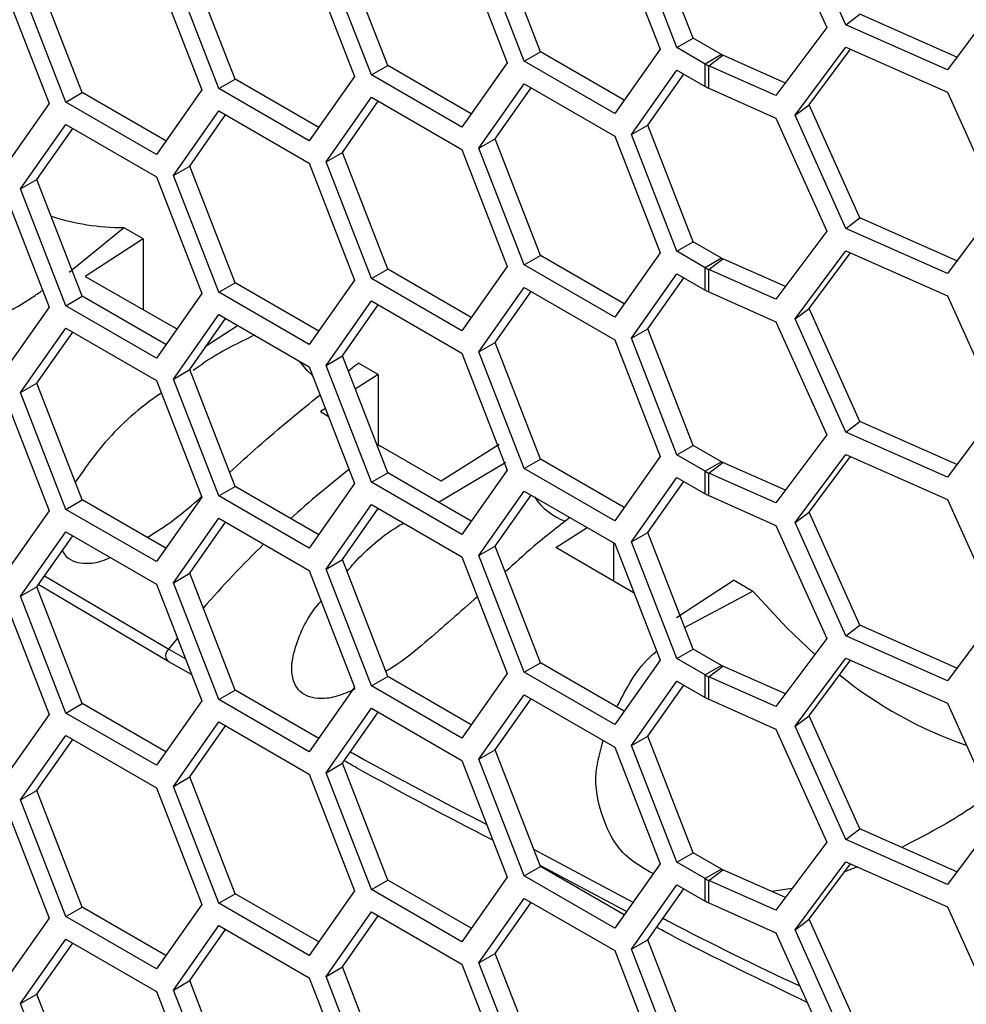
# Model space of a CAD drawing. Units: inches. Extents: x 0.3 to 33.8, y 0.2 to 21.7.
# Drawn here: x 32.2 to 32.3, y 15 to 15.1 of the extents above; entities that cross this region are included whole.
import ezdxf

# ---------------------------------------------------------------- set-up
doc = ezdxf.new("R2010")
doc.units = ezdxf.units.IN
doc.header["$MEASUREMENT"] = 0

msp = doc.modelspace()

# ---------------------------------------------------------------- linework, layer by layer
at = {"color": 7, "linetype": 'Continuous', "lineweight": 25}
for p, q in [((32.27985314528435, 15.08815247726166), (32.2855786798416, 15.07540948599459)), ((32.28773188131501, 15.0757213239525), (32.28200634675777, 15.08846431521957)), ((32.27051789813397, 15.07420466035029), (32.26541479450317, 15.08735737951842)), ((32.25331023269091, 15.07266603575725), (32.24820712906012, 15.08581875492538)), ((32.26167796232143, 15.08612630746991), (32.26678106595223, 15.07297358830177)), ((32.26867942050288, 15.07314332980492), (32.26357631687209, 15.08629604897305)), ((32.23608179789018, 15.07113940105919), (32.23097869425938, 15.08429212022732)), ((32.2444495275207, 15.08459967277184), (32.2495526311515, 15.07144695360371)), ((32.25147175505983, 15.07160470521188), (32.24636865142904, 15.08475742438001)), ((32.2342433202591, 15.07007807051382), (32.2291402166283, 15.08323078968195)), ((32.21887413244713, 15.06960077646614), (32.21377102881634, 15.08275349563428)), ((32.22724186207765, 15.0830610481788), (32.23234496570844, 15.06990832901067)), ((32.2016456976464, 15.06807414176808), (32.1965425940156, 15.08122686093621)), ((32.21001342727691, 15.08153441348074), (32.21511653090771, 15.0683816943126)), ((32.21703565481605, 15.06853944592077), (32.21193255118525, 15.08169216508891)), ((32.19280576183386, 15.07999578888769), (32.19790886546466, 15.06684306971956)), ((32.19980722001532, 15.06701281122271), (32.19470411638451, 15.08016553039084)), ((32.30490848498675, 15.07831939074557), (32.2991829504295, 15.0706488617155)), ((32.28773188131501, 15.0757213239525), (32.28931466103043, 15.0769121061027)), ((32.30024422348397, 15.07207065485844), (32.28931466103043, 15.0769121061027)), ((32.2855786798416, 15.07540948599459), (32.27985314528436, 15.06773895696451)), ((32.2991829504295, 15.0706488617155), (32.28773188131501, 15.0757213239525)), ((32.26867942050288, 15.07314332980492), (32.27051789813397, 15.07420466035029)), ((32.27187510570156, 15.07129850000804), (32.26867942050288, 15.07314332980492)), ((32.27371358333264, 15.07235983055341), (32.27051789813397, 15.07420466035029)), ((32.28200634675777, 15.06551951840558), (32.28773188131501, 15.07319004743565)), ((32.28773188131501, 15.07319004743565), (32.2991829504295, 15.06811758519865)), ((32.25147175505983, 15.07160470521188), (32.25331023269091, 15.07266603575725)), ((32.2627392353759, 15.06722278836999), (32.25331023269091, 15.07266603575725)), ((32.26678106595223, 15.07297358830177), (32.26167796232143, 15.06571278717276)), ((32.27371358333264, 15.07235983055341), (32.27187510570156, 15.07129850000804)), ((32.27227832164549, 15.07109436478503), (32.27386110136091, 15.07228514693523)), ((32.28091441833882, 15.06916075010745), (32.27386110136091, 15.07228514693523)), ((32.28358912647319, 15.06671030055578), (32.28825338797597, 15.07295903644292)), ((32.2342433202591, 15.07007807051382), (32.23608179789018, 15.07113940105919)), ((32.24551080057517, 15.06569615367193), (32.23608179789018, 15.07113940105919)), ((32.2495526311515, 15.07144695360371), (32.2444495275207, 15.0641861524747)), ((32.26167796232143, 15.06571278717276), (32.25147175505983, 15.07160470521188)), ((32.27187510570156, 15.06876722349119), (32.27187510570156, 15.07129850000804)), ((32.27227832164549, 15.06856308826819), (32.27227832164549, 15.07109436478503)), ((32.27985314528436, 15.06773895696451), (32.27227832164549, 15.07109436478503)), ((32.23234496570844, 15.06990832901067), (32.22724186207765, 15.06264752788165)), ((32.2444495275207, 15.0641861524747), (32.2342433202591, 15.07007807051382)), ((32.26357631687209, 15.06335125215907), (32.26867942050288, 15.07061205328808)), ((32.26541479450317, 15.06441258270443), (32.2694566250795, 15.07016338263622)), ((32.26867942050288, 15.07061205328808), (32.27187510570156, 15.06876722349119)), ((32.21703565481605, 15.06853944592077), (32.21887413244713, 15.06960077646614)), ((32.22830313513212, 15.06415752907888), (32.21887413244713, 15.06960077646614)), ((32.24636865142904, 15.06181262756602), (32.25147175505983, 15.06907342869504)), ((32.25147175505983, 15.06907342869504), (32.26167796232143, 15.06318151065592)), ((32.19980722001532, 15.06701281122271), (32.2016456976464, 15.06807414176808)), ((32.21107470033138, 15.06263089438082), (32.2016456976464, 15.06807414176808)), ((32.21511653090771, 15.0683816943126), (32.21001342727691, 15.06112089318359)), ((32.22724186207765, 15.06264752788165), (32.21703565481605, 15.06853944592077)), ((32.24820712906012, 15.06287395811139), (32.25224895963645, 15.06862475804318)), ((32.27227832164549, 15.06856308826819), (32.27985314528435, 15.06520768044767)), ((32.2991829504295, 15.06811758519865), (32.30490848498675, 15.05537459393158)), ((32.19790886546466, 15.06684306971956), (32.19280576183386, 15.05958226859055)), ((32.21001342727691, 15.06112089318359), (32.19980722001532, 15.06701281122271)), ((32.2291402166283, 15.06028599286796), (32.2342433202591, 15.06754679399697)), ((32.23097869425938, 15.06134732341333), (32.23502052483572, 15.06709812334511)), ((32.2342433202591, 15.06754679399697), (32.2444495275207, 15.06165487595785)), ((32.28200634675777, 15.06551951840558), (32.28358912647319, 15.06671030055578)), ((32.28931466103043, 15.05396730928871), (32.28358912647319, 15.06671030055578)), ((32.21193255118525, 15.05874736827491), (32.21703565481605, 15.06600816940393)), ((32.21377102881634, 15.05980869882029), (32.21781285939267, 15.06555949875207)), ((32.21703565481605, 15.06600816940393), (32.22724186207765, 15.06011625136481)), ((32.28773188131501, 15.05277652713851), (32.28200634675777, 15.06551951840558)), ((32.19470411638451, 15.05722073357685), (32.19980722001532, 15.06448153470586)), ((32.19980722001532, 15.06448153470586), (32.21001342727691, 15.05858961666675)), ((32.26357631687209, 15.06335125215907), (32.26541479450317, 15.06441258270443)), ((32.27051789813397, 15.0512598635363), (32.26541479450317, 15.06441258270443)), ((32.27985314528435, 15.06520768044767), (32.2855786798416, 15.0524646891806)), ((32.1965425940156, 15.05828206412222), (32.20058442459193, 15.06403286405401)), ((32.26167796232143, 15.06318151065592), (32.26678106595223, 15.05002879148778)), ((32.26867942050288, 15.05019853299093), (32.26357631687209, 15.06335125215907)), ((32.24636865142904, 15.06181262756602), (32.24820712906012, 15.06287395811139)), ((32.25331023269091, 15.04972123894326), (32.24820712906012, 15.06287395811139)), ((32.2291402166283, 15.06028599286796), (32.23097869425938, 15.06134732341333)), ((32.23608179789018, 15.0481946042452), (32.23097869425938, 15.06134732341333)), ((32.2444495275207, 15.06165487595785), (32.2495526311515, 15.04850215678972)), ((32.25147175505983, 15.04865990839789), (32.24636865142904, 15.06181262756602)), ((32.22724186207765, 15.06011625136481), (32.23234496570844, 15.04696353219668)), ((32.2342433202591, 15.04713327369983), (32.2291402166283, 15.06028599286796)), ((32.21193255118525, 15.05874736827491), (32.21377102881634, 15.05980869882029)), ((32.21703565481605, 15.04559464910679), (32.21193255118525, 15.05874736827491)), ((32.21887413244713, 15.04665597965215), (32.21377102881634, 15.05980869882029)), ((32.19470411638451, 15.05722073357685), (32.1965425940156, 15.05828206412222)), ((32.2016456976464, 15.04512934495409), (32.1965425940156, 15.05828206412222)), ((32.21001342727691, 15.05858961666675), (32.21511653090771, 15.04543689749861)), ((32.19280576183386, 15.05705099207371), (32.19790886546466, 15.04389827290557)), ((32.19980722001532, 15.04406801440872), (32.19470411638451, 15.05722073357685)), ((32.30490848498675, 15.05537459393158), (32.2991829504295, 15.04770406490151)), ((32.28773188131501, 15.05277652713851), (32.28931466103043, 15.05396730928871)), ((32.30024422348397, 15.04912585804444), (32.28931466103043, 15.05396730928871)), ((32.20018299679304, 15.04785357797893), (32.20626881887934, 15.05281950313888)), ((32.20626881887934, 15.05281950313888), (32.20632035687218, 15.05286769351475)), ((32.2085022915056, 15.05160909053335), (32.20632035687218, 15.05286769351475)), ((32.2855786798416, 15.0524646891806), (32.27985314528436, 15.04479416015053)), ((32.2991829504295, 15.04770406490151), (32.28773188131501, 15.05277652713851)), ((32.2085022915056, 15.05160909053335), (32.20199690911868, 15.04737084308902)), ((32.2085022915056, 15.05160909053335), (32.2085022915056, 15.04364030376671)), ((32.26867942050288, 15.05019853299093), (32.27051789813397, 15.0512598635363)), ((32.27371358333264, 15.04941503373942), (32.27051789813397, 15.0512598635363)), ((32.26678106595223, 15.05002879148778), (32.26167796232143, 15.04276799035877)), ((32.27187510570156, 15.04835370319405), (32.26867942050288, 15.05019853299093)), ((32.28200634675777, 15.04257472159159), (32.28773188131501, 15.05024525062166)), ((32.28358912647319, 15.04376550374179), (32.28825338797597, 15.05001423962893)), ((32.28773188131501, 15.05024525062166), (32.2991829504295, 15.04517278838466)), ((32.25147175505983, 15.04865990839789), (32.25331023269091, 15.04972123894326)), ((32.2627392353759, 15.044277991556), (32.25331023269091, 15.04972123894326)), ((32.27371358333264, 15.04941503373942), (32.27187510570156, 15.04835370319405)), ((32.27227832164549, 15.04814956797104), (32.27386110136091, 15.04934035012124)), ((32.28091441833882, 15.04621595329346), (32.27386110136091, 15.04934035012124)), ((32.2342433202591, 15.04713327369983), (32.23608179789018, 15.0481946042452)), ((32.24551080057517, 15.04275135685794), (32.23608179789018, 15.0481946042452)), ((32.2495526311515, 15.04850215678972), (32.2444495275207, 15.04124135566071)), ((32.26167796232143, 15.04276799035877), (32.25147175505983, 15.04865990839789)), ((32.26357631687209, 15.04040645534508), (32.26867942050288, 15.04766725647409)), ((32.26867942050288, 15.04766725647409), (32.27187510570156, 15.0458224266772)), ((32.27187510570156, 15.0458224266772), (32.27187510570156, 15.04835370319405)), ((32.27227832164549, 15.0456182914542), (32.27227832164549, 15.04814956797104)), ((32.27985314528436, 15.04479416015053), (32.27227832164549, 15.04814956797104)), ((32.20199690911868, 15.04737084308902), (32.21231653699652, 15.04145300839457)), ((32.21703565481605, 15.04559464910679), (32.21887413244713, 15.04665597965215)), ((32.22830313513212, 15.04121273226489), (32.21887413244713, 15.04665597965215)), ((32.23234496570844, 15.04696353219668), (32.22724186207765, 15.03970273106767)), ((32.2444495275207, 15.04124135566071), (32.2342433202591, 15.04713327369983)), ((32.26541479450317, 15.04146778589045), (32.2694566250795, 15.04721858582223)), ((32.21511653090771, 15.04543689749861), (32.21001342727691, 15.0381760963696)), ((32.22724186207765, 15.03970273106767), (32.21703565481605, 15.04559464910679)), ((32.24636865142904, 15.03886783075203), (32.25147175505983, 15.04612863188105)), ((32.24820712906012, 15.0399291612974), (32.25224895963645, 15.04567996122919)), ((32.25147175505983, 15.04612863188105), (32.26167796232143, 15.04023671384193)), ((32.27227832164549, 15.0456182914542), (32.27985314528435, 15.04226288363368)), ((32.19980722001532, 15.04406801440872), (32.2016456976464, 15.04512934495409)), ((32.21107470033138, 15.03968609756683), (32.2016456976464, 15.04512934495409)), ((32.2291402166283, 15.03734119605397), (32.2342433202591, 15.04460199718298)), ((32.2342433202591, 15.04460199718298), (32.2444495275207, 15.03871007914386)), ((32.2991829504295, 15.04517278838466), (32.30490848498675, 15.03242979711759)), ((32.19790886546466, 15.04389827290557), (32.19280576183386, 15.03663747177656)), ((32.21001342727691, 15.0381760963696), (32.19980722001532, 15.04406801440872)), ((32.23097869425939, 15.03840252659934), (32.23502052483572, 15.04415332653112)), ((32.28200634675777, 15.04257472159159), (32.28358912647319, 15.04376550374179)), ((32.28931466103043, 15.03102251247472), (32.28358912647319, 15.04376550374179)), ((32.21193255118525, 15.03580257146093), (32.21703565481605, 15.04306337258994)), ((32.21377102881634, 15.0368639020063), (32.21781285939267, 15.04261470193808)), ((32.21703565481605, 15.04306337258994), (32.22724186207765, 15.03717145455082)), ((32.27985314528435, 15.04226288363368), (32.2855786798416, 15.02951989236661)), ((32.28773188131501, 15.02983173032452), (32.28200634675777, 15.04257472159159)), ((32.19470411638451, 15.03427593676286), (32.19980722001532, 15.04153673789187)), ((32.1965425940156, 15.03533726730823), (32.20058442459193, 15.04108806724002)), ((32.19980722001532, 15.04153673789187), (32.21001342727691, 15.03564481985276)), ((32.21560871465652, 15.03956509505048), (32.21914778787746, 15.0418440641273)), ((32.26357631687209, 15.04040645534508), (32.26541479450317, 15.04146778589045)), ((32.27051789813397, 15.02831506672231), (32.26541479450317, 15.04146778589045)), ((32.24636865142904, 15.03886783075203), (32.24820712906012, 15.0399291612974)), ((32.25331023269091, 15.02677644212927), (32.24820712906012, 15.0399291612974)), ((32.26167796232143, 15.04023671384193), (32.26678106595223, 15.0270839946738)), ((32.26867942050288, 15.02725373617694), (32.26357631687209, 15.04040645534508)), ((32.25147175505983, 15.0257151115839), (32.24636865142904, 15.03886783075203)), ((32.2291402166283, 15.03734119605397), (32.23097869425939, 15.03840252659934)), ((32.23608179789018, 15.02524980743121), (32.23097869425939, 15.03840252659934)), ((32.2444495275207, 15.03871007914386), (32.2495526311515, 15.02555735997573)), ((32.21193255118525, 15.03580257146093), (32.21377102881634, 15.0368639020063)), ((32.21887413244713, 15.02371118283816), (32.21377102881634, 15.0368639020063)), ((32.22724186207765, 15.03717145455082), (32.23234496570844, 15.02401873538269)), ((32.2342433202591, 15.02418847688584), (32.2291402166283, 15.03734119605397)), ((32.23164039819163, 15.03669705349456), (32.23234913520973, 15.03729017850432)), ((32.23234913520972, 15.03729017850424), (32.23277373176983, 15.03760095216049)), ((32.23501879580009, 15.0363048983295), (32.23277373176983, 15.03760093344958)), ((32.21001342727691, 15.03564481985276), (32.21511653090771, 15.02249210068462)), ((32.21703565481605, 15.0226498522928), (32.21193255118525, 15.03580257146093)), ((32.23501879580009, 15.0363048983295), (32.23243460615691, 15.03465006501771)), ((32.23501879580009, 15.0363048983295), (32.23501879580009, 15.02838659111771)), ((32.19470411638451, 15.03427593676286), (32.1965425940156, 15.03533726730823)), ((32.2016456976464, 15.0221845481401), (32.1965425940156, 15.03533726730823)), ((32.19280576183386, 15.03410619525972), (32.19790886546466, 15.02095347609158)), ((32.19980722001532, 15.02112321759473), (32.19470411638451, 15.03427593676286)), ((32.22905885606011, 15.0324883414278), (32.22851341341318, 15.03213905720859)), ((32.22851341341318, 15.03213905720859), (32.22939071581751, 15.03163300739815)), ((32.30490848498675, 15.03242979711759), (32.2991829504295, 15.02475926808752)), ((32.28773188131501, 15.02983173032452), (32.28931466103043, 15.03102251247472)), ((32.30024422348397, 15.02618106123045), (32.28931466103043, 15.03102251247472)), ((32.2855786798416, 15.02951989236661), (32.27985314528436, 15.02184936333654)), ((32.2991829504295, 15.02475926808752), (32.28773188131501, 15.02983173032452)), ((32.23482034933257, 15.02850105996764), (32.23528396084303, 15.02823363733683)), ((32.24212521895101, 15.02428106321818), (32.23528396084303, 15.02823363733683)), ((32.24863060133793, 15.02844697000064), (32.24212521895101, 15.02428106321818)), ((32.26867942050288, 15.02725373617694), (32.27051789813397, 15.02831506672231)), ((32.27371358333264, 15.02647023692543), (32.27051789813397, 15.02831506672231)), ((32.25147175505983, 15.0257151115839), (32.25331023269091, 15.02677644212927)), ((32.2627392353759, 15.02133319474201), (32.25331023269091, 15.02677644212927)), ((32.26678106595223, 15.0270839946738), (32.26167796232143, 15.01982319354478)), ((32.27187510570156, 15.02540890638006), (32.26867942050288, 15.02725373617694)), ((32.28200634675777, 15.0196299247776), (32.28773188131501, 15.02730045380767)), ((32.28358912647319, 15.0208207069278), (32.28825338797597, 15.02706944281494)), ((32.28773188131501, 15.02730045380767), (32.2991829504295, 15.02222799157068)), ((32.24182658627699, 15.02193341168697), (32.24941857502111, 15.02643812722675)), ((32.2495526311515, 15.02555735997573), (32.2444495275207, 15.01829655884672)), ((32.26167796232143, 15.01982319354478), (32.25147175505983, 15.0257151115839)), ((32.27371358333264, 15.02647023692543), (32.27187510570156, 15.02540890638006)), ((32.27227832164549, 15.02520477115706), (32.27386110136091, 15.02639555330726)), ((32.28091441833882, 15.02327115647947), (32.27386110136091, 15.02639555330726)), ((32.2342433202591, 15.02418847688584), (32.23608179789018, 15.02524980743121)), ((32.24551080057517, 15.01980656004395), (32.23608179789018, 15.02524980743121)), ((32.26357631687209, 15.01746165853109), (32.26867942050288, 15.0247224596601)), ((32.26867942050288, 15.0247224596601), (32.27187510570156, 15.02287762986321)), ((32.27187510570156, 15.02287762986321), (32.27187510570156, 15.02540890638006)), ((32.27227832164549, 15.02267349464021), (32.27227832164549, 15.02520477115706)), ((32.27985314528436, 15.02184936333654), (32.27227832164549, 15.02520477115706)), ((32.21703565481605, 15.0226498522928), (32.21887413244713, 15.02371118283816)), ((32.22830313513212, 15.0182679354509), (32.21887413244713, 15.02371118283816)), ((32.23234496570844, 15.02401873538269), (32.22724186207765, 15.01675793425368)), ((32.2444495275207, 15.01829655884672), (32.2342433202591, 15.02418847688584)), ((32.26541479450317, 15.01852298907646), (32.2694566250795, 15.02427378900824)), ((32.19980722001532, 15.02112321759473), (32.2016456976464, 15.0221845481401)), ((32.21107470033138, 15.01674130075284), (32.2016456976464, 15.0221845481401)), ((32.21511653090771, 15.02249210068462), (32.21001342727691, 15.01523129955561)), ((32.22724186207765, 15.01675793425368), (32.21703565481605, 15.0226498522928)), ((32.24636865142904, 15.01592303393804), (32.25147175505983, 15.02318383506706)), ((32.24820712906012, 15.01698436448341), (32.25224895963645, 15.0227351644152)), ((32.25147175505983, 15.02318383506706), (32.26167796232143, 15.01729191702794)), ((32.27227832164549, 15.02267349464021), (32.27985314528435, 15.01931808681969)), ((32.2991829504295, 15.02222799157068), (32.30490848498675, 15.0094850003036)), ((32.21001342727691, 15.01523129955561), (32.19980722001532, 15.02112321759473)), ((32.2291402166283, 15.01439639923998), (32.2342433202591, 15.02165720036899)), ((32.23097869425938, 15.01545772978535), (32.23502052483572, 15.02120852971714)), ((32.2342433202591, 15.02165720036899), (32.2444495275207, 15.01576528232988)), ((32.19790886546466, 15.02095347609158), (32.19280576183386, 15.01369267496257)), ((32.21193255118525, 15.01285777464694), (32.21703565481605, 15.02011857577595)), ((32.21703565481605, 15.02011857577595), (32.22724186207765, 15.01422665773683)), ((32.28200634675777, 15.0196299247776), (32.28358912647319, 15.0208207069278)), ((32.28931466103043, 15.00807771566073), (32.28358912647319, 15.0208207069278)), ((32.21377102881634, 15.01391910519231), (32.21781285939267, 15.01966990512409)), ((32.25502991770767, 15.01680752281312), (32.25856906687958, 15.01908664416468)), ((32.27985314528435, 15.01931808681969), (32.2855786798416, 15.00657509555262)), ((32.28773188131501, 15.00688693351053), (32.28200634675777, 15.0196299247776)), ((32.19470411638451, 15.01133113994887), (32.19980722001532, 15.01859194107788)), ((32.1965425940156, 15.01239247049424), (32.20058442459193, 15.01814327042603)), ((32.19980722001532, 15.01859194107788), (32.21001342727691, 15.01270002303877)), ((32.26357631687209, 15.01746165853109), (32.26541479450317, 15.01852298907646)), ((32.27051789813397, 15.00537026990832), (32.26541479450317, 15.01852298907646)), ((32.24636865142904, 15.01592303393804), (32.24820712906012, 15.01698436448341)), ((32.25331023269091, 15.00383164531528), (32.24820712906012, 15.01698436448341)), ((32.26385592580462, 15.01167844253763), (32.25502991770767, 15.01680752281312)), ((32.26153530009459, 15.01737427417847), (32.26153530009459, 15.01302703359096)), ((32.26167796232143, 15.01729191702794), (32.26678106595223, 15.00413919785981)), ((32.26867942050288, 15.00430893936295), (32.26357631687209, 15.01746165853109)), ((32.2291402166283, 15.01439639923998), (32.23097869425938, 15.01545772978535)), ((32.23608179789018, 15.00230501061722), (32.23097869425938, 15.01545772978535)), ((32.2444495275207, 15.01576528232988), (32.2495526311515, 15.00261256316174)), ((32.25147175505983, 15.00277031476991), (32.24636865142904, 15.01592303393804)), ((32.2342433202591, 15.00124368007185), (32.2291402166283, 15.01439639923998)), ((32.19741157236477, 15.0136288708175), (32.21141450930146, 15.00535946316639)), ((32.21193255118525, 15.01285777464694), (32.21377102881634, 15.01391910519231)), ((32.21887413244713, 15.00076638602417), (32.21377102881634, 15.01391910519231)), ((32.22724186207765, 15.01422665773683), (32.23234496570844, 15.0010739385687)), ((32.19470411638451, 15.01133113994887), (32.1965425940156, 15.01239247049424)), ((32.2016456976464, 14.99923975132611), (32.1965425940156, 15.01239247049424)), ((32.21141450930146, 15.00394968066458), (32.19675785867305, 15.01260520403756)), ((32.21001342727691, 15.01270002303877), (32.21511653090771, 14.99954730387064)), ((32.21703565481605, 14.99970505547881), (32.21193255118525, 15.01285777464694)), ((32.27514710563243, 15.01313582874566), (32.26864172324551, 15.00889726003849)), ((32.27514710563243, 15.01313582874566), (32.27725832958772, 15.01191607354581)), ((32.19280576183386, 15.01116139844573), (32.19790886546466, 14.99800867927759)), ((32.19980722001532, 14.99817842078074), (32.19470411638451, 15.01133113994887)), ((32.26952549824969, 15.00782300396275), (32.27717642519272, 15.01188541332077)), ((32.26952549824969, 15.00782300396275), (32.27717642519272, 15.01188541332077)), ((32.27717642519272, 15.01188541332077), (32.27725832958772, 15.01191607354581)), ((32.30490848498675, 15.0094850003036), (32.2991829504295, 15.00181447127353)), ((32.28773188131501, 15.00688693351053), (32.28931466103043, 15.00807771566073)), ((32.30024422348397, 15.00323626441647), (32.28931466103043, 15.00807771566073)), ((32.2991829504295, 15.00181447127353), (32.28773188131501, 15.00688693351053)), ((32.21141450930146, 15.00535946316639), (32.21239195999993, 15.00656960218089)), ((32.2855786798416, 15.00657509555262), (32.27985314528436, 14.99890456652255)), ((32.21141450930146, 15.00535946316639), (32.21326711000057, 15.00431399402141)), ((32.26867942050288, 15.00430893936295), (32.27051789813397, 15.00537026990832)), ((32.27371358333264, 15.00352544011144), (32.27051789813397, 15.00537026990832)), ((32.21396741876374, 15.00250902097768), (32.21141450930146, 15.00394968066458)), ((32.25147175505983, 15.00277031476991), (32.25331023269091, 15.00383164531528)), ((32.2627392353759, 14.99838839792802), (32.25331023269091, 15.00383164531528)), ((32.26678106595223, 15.00413919785981), (32.26167796232143, 14.99687839673079)), ((32.27187510570156, 15.00246410956607), (32.26867942050288, 15.00430893936295)), ((32.27371358333264, 15.00352544011144), (32.27187510570156, 15.00246410956607)), ((32.27227832164549, 15.00225997434307), (32.27386110136091, 15.00345075649327)), ((32.28091441833882, 15.00032635966548), (32.27386110136091, 15.00345075649327)), ((32.28200634675777, 14.99668512796361), (32.28773188131501, 15.00435565699368)), ((32.28358912647319, 14.99787591011381), (32.28825338797597, 15.00412464600095)), ((32.28773188131501, 15.00435565699368), (32.2991829504295, 14.99928319475669)), ((32.2342433202591, 15.00124368007185), (32.23608179789018, 15.00230501061722)), ((32.24551080057517, 14.99686176322996), (32.23608179789018, 15.00230501061722)), ((32.2495526311515, 15.00261256316174), (32.2444495275207, 14.99535176203273)), ((32.26167796232143, 14.99687839673079), (32.25147175505983, 15.00277031476991)), ((32.27187510570156, 14.99993283304922), (32.27187510570156, 15.00246410956607)), ((32.27227832164549, 14.99972869782622), (32.27227832164549, 15.00225997434307)), ((32.27985314528436, 14.99890456652255), (32.27227832164549, 15.00225997434307)), ((32.23234496570844, 15.0010739385687), (32.22724186207765, 14.99381313743969)), ((32.2444495275207, 14.99535176203273), (32.2342433202591, 15.00124368007185)), ((32.26357631687209, 14.9945168617171), (32.26867942050288, 15.00177766284611)), ((32.26541479450317, 14.99557819226247), (32.2694566250795, 15.00132899219425)), ((32.26867942050288, 15.00177766284611), (32.27187510570156, 14.99993283304922)), ((32.21703565481605, 14.99970505547881), (32.21887413244713, 15.00076638602417)), ((32.22830313513212, 14.99532313863691), (32.21887413244713, 15.00076638602417)), ((32.24636865142904, 14.99297823712405), (32.25147175505983, 15.00023903825307)), ((32.25147175505983, 15.00023903825307), (32.26167796232143, 14.99434712021395)), ((32.19980722001532, 14.99817842078074), (32.2016456976464, 14.99923975132611)), ((32.21107470033138, 14.99379650393885), (32.2016456976464, 14.99923975132611)), ((32.21511653090771, 14.99954730387064), (32.21001342727691, 14.99228650274162)), ((32.22724186207765, 14.99381313743969), (32.21703565481605, 14.99970505547881)), ((32.24820712906012, 14.99403956766942), (32.25224895963645, 14.99979036760121)), ((32.27227832164549, 14.99972869782622), (32.27985314528435, 14.9963732900057)), ((32.2991829504295, 14.99928319475669), (32.30490848498675, 14.98654020348961)), ((32.19790886546466, 14.99800867927759), (32.19280576183386, 14.99074787814858)), ((32.21001342727691, 14.99228650274162), (32.19980722001532, 14.99817842078074)), ((32.2291402166283, 14.99145160242599), (32.2342433202591, 14.998712403555)), ((32.23097869425938, 14.99251293297136), (32.23502052483572, 14.99826373290315)), ((32.2342433202591, 14.998712403555), (32.2444495275207, 14.99282048551589)), ((32.28200634675777, 14.99668512796361), (32.28358912647319, 14.99787591011381)), ((32.28931466103043, 14.98513291884674), (32.28358912647319, 14.99787591011381)), ((32.21193255118525, 14.98991297783295), (32.21703565481605, 14.99717377896196)), ((32.21377102881634, 14.99097430837832), (32.21781285939267, 14.9967251083101)), ((32.21703565481605, 14.99717377896196), (32.22724186207765, 14.99128186092284)), ((32.28773188131501, 14.98394213669654), (32.28200634675777, 14.99668512796361)), ((32.19470411638451, 14.98838634313488), (32.19980722001532, 14.9956471442639)), ((32.19980722001532, 14.9956471442639), (32.21001342727691, 14.98975522622478)), ((32.26357631687209, 14.9945168617171), (32.26541479450317, 14.99557819226247)), ((32.27051789813397, 14.98242547309433), (32.26541479450317, 14.99557819226247)), ((32.27985314528435, 14.9963732900057), (32.2855786798416, 14.98363029873863)), ((32.1965425940156, 14.98944767368025), (32.20058442459193, 14.99519847361204)), ((32.26867942050288, 14.98136414254897), (32.26357631687209, 14.9945168617171)), ((32.24636865142904, 14.99297823712405), (32.24820712906012, 14.99403956766942)), ((32.25331023269091, 14.98088684850129), (32.24820712906012, 14.99403956766942)), ((32.26167796232143, 14.99434712021395), (32.26678106595223, 14.98119440104582)), ((32.2291402166283, 14.99145160242599), (32.23097869425938, 14.99251293297136)), ((32.23608179789018, 14.97936021380323), (32.23097869425938, 14.99251293297136)), ((32.2444495275207, 14.99282048551589), (32.2495526311515, 14.97966776634775)), ((32.25147175505983, 14.97982551795592), (32.24636865142904, 14.99297823712405)), ((32.22724186207765, 14.99128186092284), (32.23234496570844, 14.97812914175471)), ((32.2342433202591, 14.97829888325786), (32.2291402166283, 14.99145160242599)), ((32.21193255118525, 14.98991297783295), (32.21377102881634, 14.99097430837832)), ((32.21887413244713, 14.97782158921019), (32.21377102881634, 14.99097430837832)), ((32.19470411638451, 14.98838634313488), (32.1965425940156, 14.98944767368025)), ((32.2016456976464, 14.97629495451212), (32.1965425940156, 14.98944767368025)), ((32.21001342727691, 14.98975522622478), (32.21511653090771, 14.97660250705665)), ((32.21703565481605, 14.97676025866482), (32.21193255118525, 14.98991297783295)), ((32.19280576183386, 14.98821660163174), (32.19790886546466, 14.9750638824636)), ((32.19980722001532, 14.97523362396675), (32.19470411638451, 14.98838634313488)), ((32.30490848498675, 14.98654020348961), (32.2991829504295, 14.97886967445954)), ((32.28773188131501, 14.98394213669654), (32.28931466103043, 14.98513291884674)), ((32.30024422348397, 14.98029146760248), (32.28931466103043, 14.98513291884674)), ((32.2855786798416, 14.98363029873863), (32.27985314528436, 14.97595976970856)), ((32.2991829504295, 14.97886967445954), (32.28773188131501, 14.98394213669654)), ((32.25257516609941, 14.98278140623466), (32.26372782451944, 14.97685018614322)), ((32.26867942050288, 14.98136414254897), (32.27051789813397, 14.98242547309433)), ((32.27371358333264, 14.98058064329745), (32.27051789813397, 14.98242547309433)), ((32.26678106595223, 14.98119440104582), (32.26167796232143, 14.9739335999168)), ((32.27187510570156, 14.97951931275208), (32.26867942050288, 14.98136414254897)), ((32.28200634675777, 14.97374033114962), (32.28773188131501, 14.98141086017969)), ((32.28358912647319, 14.97493111329982), (32.28825338797597, 14.98117984918696)), ((32.28773188131501, 14.98141086017969), (32.2991829504295, 14.97633839794269)), ((32.25147175505983, 14.97982551795592), (32.25331023269091, 14.98088684850129)), ((32.26300726951565, 14.97582496561793), (32.25326388742035, 14.98100629861884)), ((32.2627392353759, 14.97544360111403), (32.25331023269091, 14.98088684850129)), ((32.27371358333264, 14.98058064329745), (32.27187510570156, 14.97951931275208)), ((32.27227832164549, 14.97931517752908), (32.27386110136091, 14.98050595967928)), ((32.28091441833882, 14.97738156285149), (32.27386110136091, 14.98050595967928)), ((32.28904709100053, 14.9808282637953), (32.28758503040718, 14.98028444700528)), ((32.2342433202591, 14.97829888325786), (32.23608179789018, 14.97936021380323)), ((32.24551080057517, 14.97391696641597), (32.23608179789018, 14.97936021380323)), ((32.2495526311515, 14.97966776634775), (32.2444495275207, 14.97240696521874)), ((32.26167796232143, 14.9739335999168), (32.25147175505983, 14.97982551795592)), ((32.27187510570156, 14.97698803623523), (32.27187510570156, 14.97951931275208)), ((32.27227832164549, 14.97678390101223), (32.27227832164549, 14.97931517752908)), ((32.27985314528436, 14.97595976970856), (32.27227832164549, 14.97931517752908)), ((32.21703565481605, 14.97676025866482), (32.21887413244713, 14.97782158921019)), ((32.22830313513212, 14.97237834182292), (32.21887413244713, 14.97782158921019)), ((32.23234496570844, 14.97812914175471), (32.22724186207765, 14.9708683406257)), ((32.2444495275207, 14.97240696521874), (32.2342433202591, 14.97829888325786)), ((32.26357631687209, 14.97157206490311), (32.26867942050288, 14.97883286603212)), ((32.26541479450317, 14.97263339544848), (32.2694566250795, 14.97838419538026)), ((32.26867942050288, 14.97883286603212), (32.27187510570156, 14.97698803623523)), ((32.28167165434329, 14.9783960359451), (32.27934531046424, 14.97807662812095)), ((32.22724186207765, 14.9708683406257), (32.21703565481605, 14.97676025866482)), ((32.24636865142904, 14.97003344031006), (32.25147175505983, 14.97729424143908)), ((32.24820712906012, 14.97109477085543), (32.25224895963645, 14.97684557078722)), ((32.25147175505983, 14.97729424143908), (32.26167796232143, 14.97140232339996)), ((32.27227832164549, 14.97678390101223), (32.27985314528435, 14.97342849319171)), ((32.19980722001532, 14.97523362396675), (32.2016456976464, 14.97629495451212)), ((32.21107470033138, 14.97085170712486), (32.2016456976464, 14.97629495451212)), ((32.21511653090771, 14.97660250705665), (32.21001342727691, 14.96934170592763)), ((32.2291402166283, 14.968506805612), (32.2342433202591, 14.97576760674101)), ((32.2342433202591, 14.97576760674101), (32.2444495275207, 14.9698756887019)), ((32.2991829504295, 14.97633839794269), (32.30490848498675, 14.96359540667562)), ((32.19790886546466, 14.9750638824636), (32.19280576183386, 14.96780308133459)), ((32.21001342727691, 14.96934170592763), (32.19980722001532, 14.97523362396675)), ((32.23097869425938, 14.96956813615737), (32.23502052483572, 14.97531893608916)), ((32.28200634675777, 14.97374033114962), (32.28358912647319, 14.97493111329982)), ((32.28931466103043, 14.96218812203275), (32.28358912647319, 14.97493111329982)), ((32.21193255118525, 14.96696818101896), (32.21703565481605, 14.97422898214797)), ((32.21377102881634, 14.96802951156433), (32.21781285939267, 14.97378031149611)), ((32.21703565481605, 14.97422898214797), (32.22724186207765, 14.96833706410885)), ((32.27985314528435, 14.97342849319171), (32.2855786798416, 14.96068550192464)), ((32.28773188131501, 14.96099733988255), (32.28200634675777, 14.97374033114962)), ((32.19470411638451, 14.96544154632089), (32.19980722001532, 14.97270234744991)), ((32.1965425940156, 14.96650287686626), (32.20058442459193, 14.97225367679805)), ((32.19980722001532, 14.97270234744991), (32.21001342727691, 14.96681042941079)), ((32.26357631687209, 14.97157206490311), (32.26541479450317, 14.97263339544848)), ((32.27051789813397, 14.95948067628034), (32.26541479450317, 14.97263339544848)), ((32.24636865142904, 14.97003344031006), (32.24820712906012, 14.97109477085543)), ((32.25331023269091, 14.9579420516873), (32.24820712906012, 14.97109477085543)), ((32.26167796232143, 14.97140232339996), (32.26678106595223, 14.95824960423183)), ((32.26867942050288, 14.95841934573498), (32.26357631687209, 14.97157206490311)), ((32.25147175505983, 14.95688072114193), (32.24636865142904, 14.97003344031006)), ((32.2291402166283, 14.968506805612), (32.23097869425938, 14.96956813615737)), ((32.23608179789018, 14.95641541698924), (32.23097869425938, 14.96956813615737)), ((32.2444495275207, 14.9698756887019), (32.2495526311515, 14.95672296953376)), ((32.21193255118525, 14.96696818101896), (32.21377102881634, 14.96802951156433)), ((32.21887413244713, 14.9548767923962), (32.21377102881634, 14.96802951156433)), ((32.22724186207765, 14.96833706410885), (32.23234496570844, 14.95518434494072)), ((32.2342433202591, 14.95535408644387), (32.2291402166283, 14.968506805612)), ((32.21001342727691, 14.96681042941079), (32.21511653090771, 14.95365771024266)), ((32.21703565481605, 14.95381546185083), (32.21193255118525, 14.96696818101896)), ((32.19470411638451, 14.96544154632089), (32.1965425940156, 14.96650287686626)), ((32.2016456976464, 14.95335015769813), (32.1965425940156, 14.96650287686626)), ((32.19980722001532, 14.95228882715276), (32.19470411638451, 14.96544154632089))]:
    msp.add_line(p, q, dxfattribs=at)
at = {"color": 7, "linetype": 'Continuous', "lineweight": 25, "flags": 128}
for points in [[(32.22761636621365, 15.03620620906798), (32.22700447524574, 15.03677519056027), (32.22613471866607, 15.03781059483784)], [(32.28424461087334, 15.00478783627634), (32.28108725448177, 15.00776865520022), (32.27725832958772, 15.01191607354581)]]:
    msp.add_lwpolyline(points, dxfattribs=at)
at = {"color": 7, "linetype": 'Continuous', "lineweight": 25}
for centre, radius, start, end in [((32.27448826106004, 15.07370697103222), 0.00155399905115864, 240.0987983755855, 246.1979572814812), ((32.273992558156, 15.07498068398257), 0.004247597405489251, 240.0987983747438, 246.1979572821629), ((32.27399255815551, 15.07244940746478), 0.004247597404420626, 240.0987983741933, 246.1979572831376), ((32.20642834332821, 15.08024667814681), 0.0273791975879048, 252.3910991269443, 269.7740187893917), ((32.27448826106005, 15.05076217421824), 0.001553999051166416, 240.0987983754563, 246.1979572813208), ((32.27399255815624, 15.05203588716903), 0.004247597405998525, 240.0987983750479, 246.1979572817349), ((32.27399255815535, 15.0495046106505), 0.004247597404095938, 240.09879837411, 246.1979572835099), ((32.29801529900831, 14.94006132492562), 0.1082246124210621, 127.7705067555142, 132.317338393533), ((32.27448826106004, 15.02781737740425), 0.00155399905115864, 240.0987983755855, 246.1979572814812), ((32.27399255815592, 15.02909109035444), 0.004247597405314025, 240.0987983747136, 246.1979572823739), ((32.25841966252497, 15.02636164493881), 0.006955183463095894, 213.5281289762592, 250.8734256359413), ((32.27399255815558, 15.02655981383697), 0.004247597404603703, 240.0987983745091, 246.1979572831793), ((32.31059990376583, 14.92675629746169), 0.1265433854539749, 134.3801471165507, 138.8655121177623), ((32.21189047551738, 15.00465457191548), 0.0008505383673296989, 124.0285415808876, 235.9714584191132), ((32.27448826106028, 15.00487258059072), 0.001553999051674215, 240.0987983765471, 246.1979572804171), ((32.2739925581559, 15.00614629354043), 0.004247597405296329, 240.0987983747962, 246.1979572824816), ((32.31618768902365, 15.03835390961155), 0.04624643324833592, 230.8930854227037, 251.2223087289069), ((32.27399255815558, 15.00361501702298), 0.004247597404606953, 240.098798374533, 246.1979572831986), ((32.27448826105999, 14.98192778377612), 0.001553999051005648, 240.0987983744653, 246.1979572809915), ((32.27399255815592, 14.98320149672645), 0.004247597405312485, 240.0987983747016, 246.1979572823643), ((32.27399255815558, 14.98067022020899), 0.004247597404603703, 240.0987983745091, 246.1979572831793)]:
    msp.add_arc(centre, radius, start, end, dxfattribs=at)
for points, knots in [([(32.18882949557324, 15.04105558251953), (32.19136857589218, 15.0423333345526), (32.19436095585679, 15.04383920246667), (32.19680296194775, 15.0455378571742), (32.19717288839722, 15.04579517729604)], [0, 0, 0, 0, 0.8485153452956756, 1, 1, 1, 1]), ([(32.22106233852985, 15.04073881756151), (32.21932524871084, 15.03990848313532), (32.21696165335656, 15.03877867708227), (32.21475057175039, 15.03717614056747), (32.21416449221581, 15.03675136481422)], [0, 0, 0, 0, 0.7349353669493327, 1, 1, 1, 1]), ([(32.21056416702885, 15.03422534538858), (32.21010333203568, 15.03390903289345), (32.20738721798442, 15.03204471958099), (32.20396032597888, 15.02866579560345), (32.20164139952799, 15.0253005846846), (32.20087066858783, 15.02418210497846)], [0, 0, 0, 0, 0.1200450922152519, 0.707533426460834, 1, 1, 1, 1]), ([(32.218260719815, 15.02529219013653), (32.21934250506435, 15.02627725330982), (32.22290976579709, 15.0295255663918), (32.22618024473097, 15.03218300555652), (32.2284589386135, 15.03403456628822)], [0, 0, 0, 0, 0.3032537653960869, 1, 1, 1, 1]), ([(32.20897171704048, 15.0179553271654), (32.20995947936132, 15.01857767960301), (32.21219450161706, 15.01998588430939), (32.21405355237896, 15.0216366748573), (32.21509100045193, 15.02255790278065)], [0, 0, 0, 0, 0.4419474205695106, 1, 1, 1, 1]), ([(32.25663099490116, 15.02020546930296), (32.25526138124599, 15.0191479150172), (32.25287908809806, 15.01730841501), (32.2503939629329, 15.01503651909207), (32.24933757098807, 15.0140707679175)], [0, 0, 0, 0, 0.574913988379305, 1, 1, 1, 1]), ([(32.23149389274672, 15.01412985923636), (32.23177502962454, 15.01445741003415), (32.23341068444775, 15.01636310112097), (32.23561993694086, 15.01827421011091), (32.2376132536676, 15.01943593254849), (32.23785103275005, 15.01957451227923)], [0, 0, 0, 0, 0.1545457303989233, 0.8991473167407016, 1, 1, 1, 1]), ([(32.19939651309897, 15.01645308544581), (32.19952992362568, 15.01622688954054), (32.19985750718717, 15.01567147564579), (32.20081492691969, 15.01517133099775), (32.20220967476249, 15.014989149326), (32.20360094132191, 15.01515749940502), (32.2045040792561, 15.01556249750836), (32.20481410908346, 15.01570152554307)], [0, 0, 0, 0, 0.1489775873921881, 0.365807780396606, 0.5615266440545755, 0.8494805569566235, 1, 1, 1, 1]), ([(32.24619424043065, 15.01126846615802), (32.24425971558037, 15.00956994471752), (32.24127487816271, 15.00694924416172), (32.23777846679489, 15.00398437531815), (32.23616612337339, 15.00303234020422), (32.23586791924492, 15.00285626059386)], [0, 0, 0, 0, 0.6001924859071635, 0.9260552995649795, 0.9999999999999999, 0.9999999999999999, 0.9999999999999999, 0.9999999999999999]), ([(32.23238522073014, 15.00085687974564), (32.23170823835692, 15.000558099973), (32.23044923898468, 15.00000245249814), (32.22865538904698, 14.99972895351756), (32.22720498932206, 14.99991772897358), (32.22617858153213, 15.00052201275671), (32.22546591936527, 15.00155787202598), (32.2251353156758, 15.00327893388605), (32.22578791561106, 15.00642808443566), (32.22711634609842, 15.00914472165686), (32.22846427452308, 15.01066444381456), (32.22857536493822, 15.01078969272416)], [0, 0, 0, 0, 0.1097762796745457, 0.2041534206296689, 0.2765317075811057, 0.3492819203097719, 0.4149489234555775, 0.511562352283945, 0.6684114891290419, 0.9726719129472439, 0.9999999999999999, 0.9999999999999999, 0.9999999999999999, 0.9999999999999999]), ([(32.26192710837659, 14.99885722886538), (32.26300298540315, 15.0009820583419), (32.26417739836832, 15.00330149376468), (32.26621848522855, 15.00500488859014), (32.26638973709266, 15.00514780731881)], [0, 0, 0, 0, 0.916097708800409, 1, 1, 1, 1]), ([(32.26599528555292, 14.98007637648209), (32.26495067928241, 14.98066783440105), (32.26230825448901, 14.98216397999529), (32.26009529808453, 14.98634311399776), (32.25920107220908, 14.99100432197148), (32.26004774750776, 14.99391472641717), (32.26038986116433, 14.99509072518386)], [0, 0, 0, 0, 0.1948184975818774, 0.4928107773853719, 0.795061507290604, 1, 1, 1, 1]), ([(32.23188751979654, 14.99380602869577), (32.23211804469789, 14.99367575921963), (32.23709828733946, 14.99086142724873), (32.24229167894359, 14.98817671479633), (32.24724467943158, 14.98561627200663)], [0, 0, 0, 0, 0.04628788553963143, 1, 1, 1, 1]), ([(32.24793350882027, 14.98384088585741), (32.24275061683638, 14.98652302931228), (32.23708115446495, 14.98945697264727), (32.23164468690427, 14.99253270149423), (32.23117811283524, 14.99279666983532)], [0, 0, 0, 0, 0.9141769791075652, 1, 1, 1, 1]), ([(32.30381458168276, 14.98897484083403), (32.3031511764881, 14.98845711243593), (32.30045930382441, 14.98635634666976), (32.29679611361774, 14.98446606834177), (32.29403570735211, 14.98304164431627)], [0, 0, 0, 0, 0.2464474652174575, 1, 1, 1, 1]), ([(32.26711312320401, 14.97504981256257), (32.26734541622287, 14.97492606355842), (32.27233617039493, 14.97226734888088), (32.27757378540139, 14.96976905822008), (32.28256761733228, 14.9673870496801)], [0, 0, 0, 0, 0.04654467258026188, 1, 1, 1, 1]), ([(32.28338147591642, 14.96557569167908), (32.27813189834754, 14.96808332148272), (32.27237032986377, 14.97083552023701), (32.26688048475751, 14.97376442283127), (32.26639264002801, 14.97402469423533)], [0, 0, 0, 0, 0.9111368863658122, 1, 1, 1, 1])]:
    msp.add_open_spline(points, degree=3, knots=knots, dxfattribs=at)

doc.saveas('drawing.dxf')
